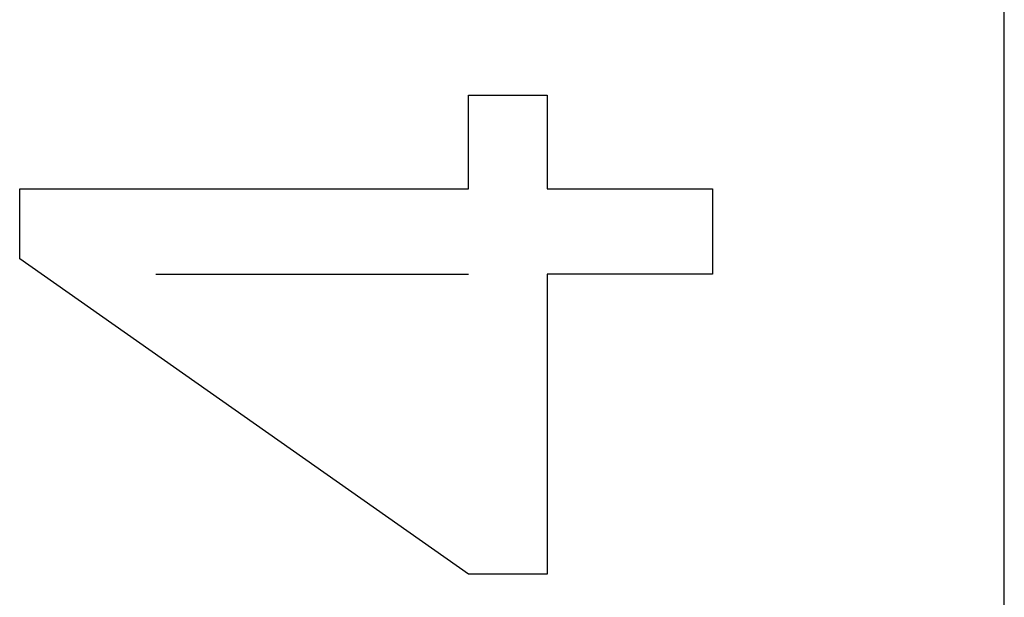
# Model space of a CAD drawing. Units: inches. Extents: x -0.4 to 32.7, y -0.4 to 25.
# Drawn here: x 11.7 to 11.8, y 9.9 to 9.9 of the extents above; entities that cross this region are included whole.
import ezdxf

# ---------------------------------------------------------------- set-up
doc = ezdxf.new("R2010")
doc.units = ezdxf.units.IN
doc.header["$MEASUREMENT"] = 0
doc.layers.add('VISIBLE__ANSI_', color=7, linetype='Continuous')

msp = doc.modelspace()

# ---------------------------------------------------------------- linework, layer by layer
at = {"layer": 'VISIBLE__ANSI_'}
for p, q in [((11.786026, 9.741203), (11.786026, 9.954548)), ((11.786026, 9.741203), (11.786026, 9.954548)), ((11.762509, 9.914649), (11.76596, 9.914649)), ((11.762509, 9.910539), (11.762509, 9.914649)), ((11.76596, 9.914649), (11.76596, 9.910539)), ((11.742809, 9.910539), (11.762509, 9.910539)), ((11.742809, 9.907469), (11.742809, 9.910539)), ((11.76596, 9.910539), (11.773218, 9.910539)), ((11.773218, 9.910539), (11.773218, 9.906802)), ((11.762509, 9.893631), (11.742809, 9.907469)), ((11.748783, 9.906802), (11.762509, 9.906802)), ((11.76596, 9.906802), (11.76596, 9.893631)), ((11.773218, 9.906802), (11.76596, 9.906802)), ((11.76596, 9.893631), (11.762509, 9.893631))]:
    msp.add_line(p, q, dxfattribs=at)

doc.saveas('drawing.dxf')
